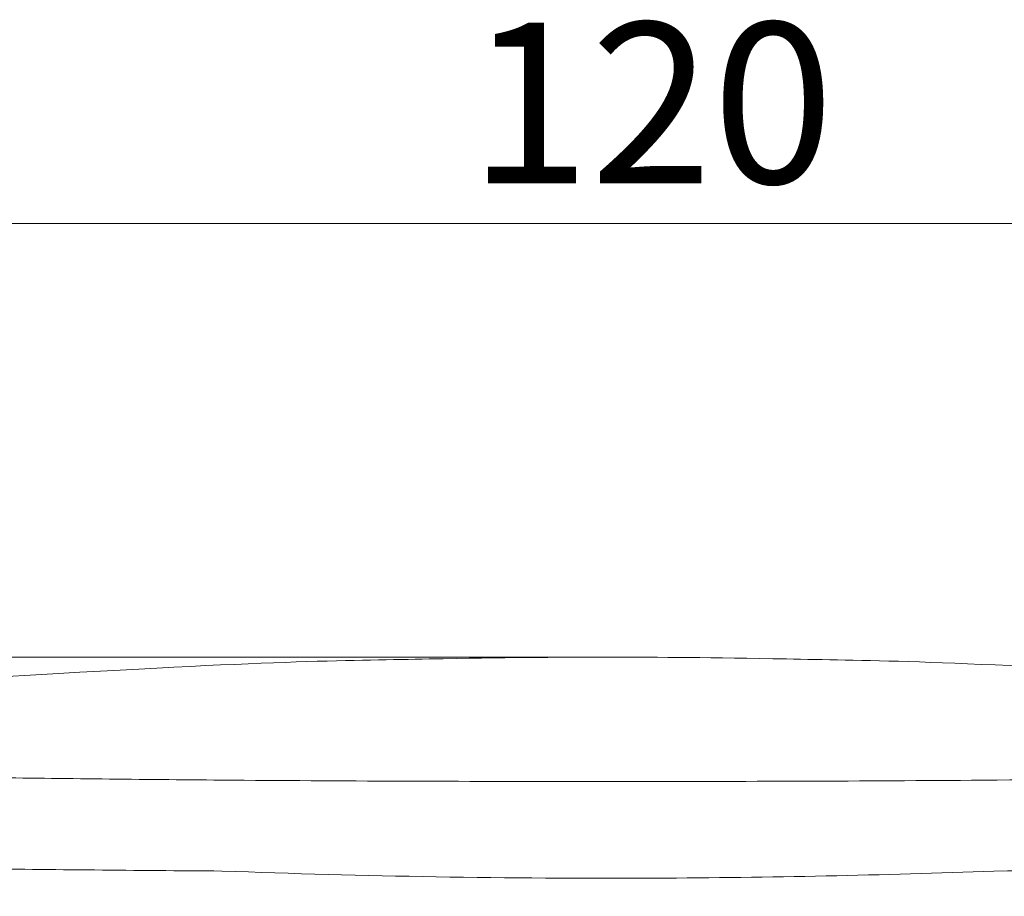
# Model space of a CAD drawing. Units: millimetres. Extents: x 40 to 816, y 37 to 552.
# Drawn here: x 185 to 228, y 173 to 211 of the extents above; entities that cross this region are included whole.
import ezdxf

# ---------------------------------------------------------------- set-up
doc = ezdxf.new("R2010")
doc.units = ezdxf.units.MM
doc.header["$LTSCALE"] = 0.36
for name, color, linetype, lineweight in [('Dimension (ISO)', 7, 'Continuous', 9), ('Visible (ISO)', 7, 'Continuous', 15), ('Visible Narrow (ISO)', 7, 'Continuous', 15)]:
    doc.layers.add(name, color=color, linetype=linetype, lineweight=lineweight)
doc.styles.add('Note Text (DIN)', font='ARIALN.TTF')
doc.dimstyles.new('Default (DIN)', dxfattribs={"dimscale": 2, "dimtxt": 3.5, "dimasz": 2.5, "dimexe": 3.175, "dimexo": 0.8, "dimgap": 0.8, "dimtad": 1, "dimtoh": 1, "dimdec": 0, "dimrnd": 1e-08, "dimzin": 0, "dimdsep": 46, "dimtxsty": 'Note Text (DIN)', "dimcen": 0.09, "dimdle": 10, "dimclrd": 256, "dimclre": 256, "dimclrt": 256, "dimadec": 0, "dimazin": 0, "dimtfac": 1, "dimtmove": 0, "dimatfit": 3, "dimfxl": 0, "dimtolj": 1, "dimtzin": 0, "dimlwd": -1, "dimlwe": -1, "dimarcsym": 0})

# ---------------------------------------------------------------- blocks, each defined once
blk = doc.blocks.new('*D12')
at = {"layer": 'Defpoints', "color": 0, "transparency": 16777216}
for p in [(210.384, 183.152), (130.384, 134.737), (206.384, 134.737)]:
    blk.add_point(p, dxfattribs=at)
at = {"layer": 'Dimension (ISO)', "transparency": 16777216}
for p, q in [((208.784, 183.152), (124.034, 183.152)), ((130.384, 178.152), (130.384, 139.737)), ((204.784, 134.737), (124.034, 134.737))]:
    blk.add_line(p, q, dxfattribs=at)
for points in [[(129.551, 178.152), (131.217, 178.152), (130.384, 183.152)], [(129.551, 139.737), (131.217, 139.737), (130.384, 134.737)]]:
    blk.add_solid(points, dxfattribs=at)
at = {"layer": 'Dimension (ISO)', "transparency": 16777216, "insert": (121.636, 154.711), "char_height": 7, "attachment_point": 1, "rotation": 90, "style": 'Note Text (DIN)'}
blk.add_mtext('\\A1;48', dxfattribs=at)
blk = doc.blocks.new('*D15')
at = {"layer": 'Defpoints', "color": 0, "transparency": 16777216}
for p in [(270.384, 202.03), (150.384, 175.227), (270.384, 175.227)]:
    blk.add_point(p, dxfattribs=at)
at = {"layer": 'Dimension (ISO)', "transparency": 16777216}
for p, q in [((150.384, 176.827), (150.384, 208.38)), ((270.384, 176.827), (270.384, 208.38)), ((155.384, 202.03), (265.384, 202.03))]:
    blk.add_line(p, q, dxfattribs=at)
for points in [[(155.384, 202.863), (155.384, 201.196), (150.384, 202.03)], [(265.384, 202.863), (265.384, 201.196), (270.384, 202.03)]]:
    blk.add_solid(points, dxfattribs=at)
at = {"layer": 'Dimension (ISO)', "transparency": 16777216, "insert": (204.322, 210.778), "char_height": 7, "attachment_point": 1, "style": 'Note Text (DIN)'}
blk.add_mtext('\\A1;120', dxfattribs=at)

msp = doc.modelspace()

# ---------------------------------------------------------------- linework, layer by layer
at = {"layer": 'Visible (ISO)'}
msp.add_open_spline([(265.829, 179.474), (246.071, 182.039), (240.591, 182.058), (224.62, 183.022), (221.417, 183.007), (214.897, 183.138), (212.674, 183.152), (208.093, 183.152), (205.871, 183.138), (199.351, 183.007), (196.148, 183.022), (180.177, 182.058), (174.696, 182.039), (154.938, 179.474)], degree=3, knots=[0.262636, 0.262636, 0.262636, 0.262636, 0.524268, 0.524268, 1.047532, 1.047532, 1.570796, 1.570796, 2.094061, 2.094061, 2.617325, 2.617325, 2.878957, 2.878957, 2.878957, 2.878957], dxfattribs=at)
at = {"layer": 'Visible Narrow (ISO)'}
for points, knots in [([(194.565, 177.792), (191.027, 177.818), (187.59, 177.854), (179.086, 177.968), (174.284, 178.059), (166.498, 178.263), (163.365, 178.371), (157.282, 178.656), (155.002, 178.842), (153.569, 179.18), (153.826, 179.329), (154.94, 179.474)], [35.190096, 35.190096, 35.190096, 35.190096, 36.285502, 36.285502, 38.038153, 38.038153, 39.581083, 39.581083, 41.788682, 41.788682, 43.495802, 43.495802, 43.495802, 43.495802]), ([(265.829, 179.474), (266.011, 179.45), (266.171, 179.427), (267.361, 179.218), (267.021, 179.029), (263.598, 178.665), (260.512, 178.492), (252.606, 178.209), (248.076, 178.093), (237.853, 177.907), (232.173, 177.837), (226.203, 177.792)], [4.033483, 4.033483, 4.033483, 4.033483, 4.311915, 4.311915, 6.465412, 6.465412, 8.622097, 8.622097, 10.49101, 10.49101, 12.339326, 12.339326, 12.339326, 12.339326]), ([(226.203, 177.792), (223.638, 177.772), (221.018, 177.76), (215.727, 177.743), (213.055, 177.739), (210.384, 177.739), (207.712, 177.739), (205.041, 177.743), (199.75, 177.76), (197.13, 177.772), (194.565, 177.792)], [0, 0, 0, 0, 0.793924, 0.793924, 1.587847, 1.587847, 1.587847, 2.381757, 2.381757, 3.175667, 3.175667, 3.175667, 3.175667]), ([(150.386, 175.227), (150.385, 175.175), (150.503, 175.122), (151.597, 174.882), (154.019, 174.697), (160.475, 174.415), (163.801, 174.308), (172.066, 174.106), (177.163, 174.016), (186.189, 173.903), (189.837, 173.867), (193.593, 173.841)], [-42.399329, -42.399329, -42.399329, -42.399329, -41.788682, -41.788682, -39.581083, -39.581083, -38.038153, -38.038153, -36.285502, -36.285502, -35.190096, -35.190096, -35.190096, -35.190096]), ([(227.174, 173.841), (233.512, 173.885), (239.54, 173.955), (250.393, 174.139), (255.201, 174.254), (263.592, 174.535), (266.869, 174.706), (269.813, 174.998), (270.379, 175.112), (270.381, 175.227)], [-12.339326, -12.339326, -12.339326, -12.339326, -10.49101, -10.49101, -8.622097, -8.622097, -6.465412, -6.465412, -5.130015, -5.130015, -5.130015, -5.130015]), ([(193.593, 173.841), (199.692, 173.613), (206.079, 173.503), (217.421, 173.555), (222.387, 173.662), (227.174, 173.841)], [12.132291, 12.132291, 12.132291, 12.132291, 13.880431, 13.880431, 15.252929, 15.252929, 15.252929, 15.252929])]:
    msp.add_open_spline(points, degree=3, knots=knots, dxfattribs=at)

# ---------------------------------------------------------------- dimensions: what is measured, and where the dimension line sits
at = {"layer": 'Dimension (ISO)'}
for base, p1, p2, angle, picture, middle in [((270.384, 202.03), (150.384, 175.227), (270.384, 175.227), 180, '*D15', (210.384, 202.03)), ((130.384, 134.737), (210.384, 183.152), (206.384, 134.737), 90, '*D12', (130.384, 158.944))]:
    dim = msp.add_linear_dim(base=base, p1=p1, p2=p2, angle=angle, dimstyle='Default (DIN)', override={"dimgap": 0.8, "dimtoh": 0, "dimdec": 0, "dimtol": 0, "dimlim": 0, "dimtp": 0, "dimtm": 0, "dimtdec": 2, "dimtofl": 0, "dimatfit": 1}, dxfattribs=at)
    dim.commit()
    dim.dimension.update_dxf_attribs({"geometry": picture, "text_midpoint": middle, "dimtype": 160})

doc.saveas('drawing.dxf')
